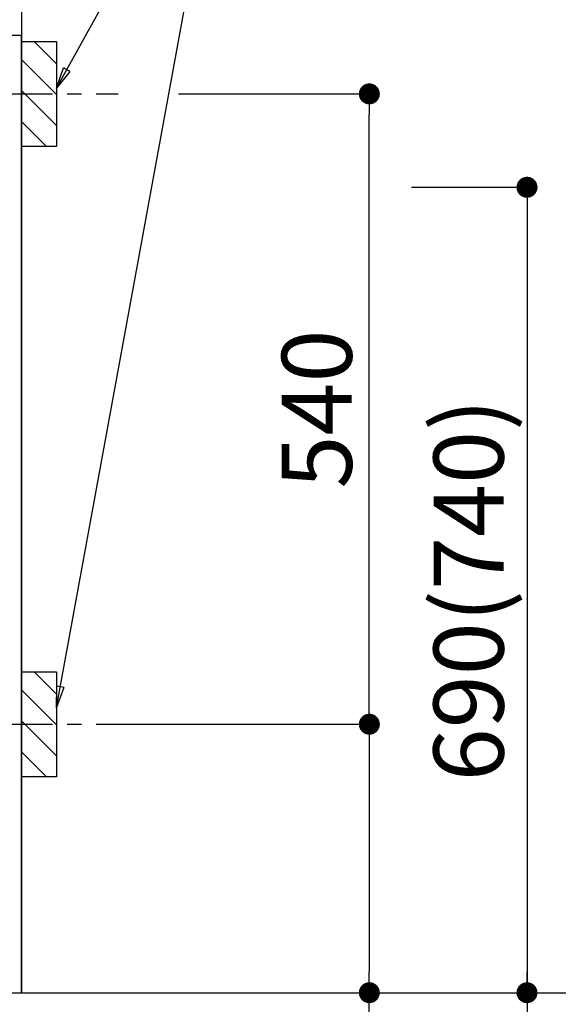
# Model space of a CAD drawing. Extents: x 0 to 26473, y -22065 to -13195.
# Drawn here: x 18023 to 18484, y -19882 to -19039 of the extents above; entities that cross this region are included whole.
import ezdxf

# ---------------------------------------------------------------- set-up
doc = ezdxf.new("R2010")
doc.units = 0
doc.header["$LTSCALE"] = 50
doc.header["$MEASUREMENT"] = 0
doc.linetypes.add('CENTER', pattern=[2, 1.25, -0.25, 0.25, -0.25])
doc.layers.get('0').update_dxf_attribs({"linetype": 'CONTINUOUS'})
doc.layers.get('DEFPOINTS').update_dxf_attribs({"color": 146, "linetype": 'CONTINUOUS'})
for name, color, linetype in [('111-壁仕上', 3, 'CONTINUOUS'), ('120-キャビネット（外）', 7, 'CONTINUOUS'), ('150-機器', 8, 'CONTINUOUS'), ('160-文字', 254, 'CONTINUOUS'), ('166-寸法B', 11, 'CONTINUOUS'), ('180-補助', 161, 'CONTINUOUS')]:
    doc.layers.add(name, color=color, linetype=linetype)
doc.styles.add('KH001', font='txt')
doc.dimstyles.new('KH1xx030', dxfattribs={"dimscale": 30, "dimtxt": 2, "dimasz": 0.6, "dimexe": 0.3, "dimexo": 1.2, "dimgap": 0.5, "dimtad": 3, "dimdec": 1, "dimdsep": 46, "dimlunit": 6, "dimtxsty": 'KH001', "dimblk": 'DOT', "dimcen": 1, "dimdle": 1, "dimclrd": 256, "dimclre": 256, "dimclrt": 256, "dimadec": 0, "dimazin": 0, "dimtfac": 1, "dimtdec": 1, "dimtix": 1, "dimtmove": 2, "dimatfit": 3, "dimldrblk": 'CLOSEDBLANK', "dimfxl": 1, "dimtolj": 1, "dimtzin": 0, "dimlwd": -1, "dimlwe": -1, "dimarcsym": 0})

# ---------------------------------------------------------------- blocks, each defined once
blk = doc.blocks.new('_Dot')
at = {"color": 0, "linetype": 'ByBlock', "lineweight": -2}
blk.add_line((-0.5, 0), (-1, 0), dxfattribs=at)
at = {"color": 0, "linetype": 'ByBlock', "const_width": 0.5}
blk.add_lwpolyline([(-0.25, 0, 1), (0.25, 0, 1)], format="xyb", close=True, dxfattribs=at)
blk = doc.blocks.new('*D41')
at = {"layer": '166-寸法B', "transparency": 16777216}
for p, q in [((15736.06, -19908.51), (15736.06, -20259.51)), ((18024.06, -19908.51), (18024.06, -20259.51)), ((15754.06, -20250.51), (18006.06, -20250.51))]:
    blk.add_line(p, q, dxfattribs=at)
at = {"layer": 'DEFPOINTS', "color": 0, "transparency": 16777216}
for p in [(15736.06, -19872.51), (18024.06, -19872.51), (18024.06, -20250.51)]:
    blk.add_point(p, dxfattribs=at)
at = {"layer": '166-寸法B', "transparency": 16777216, "xscale": 18, "yscale": 18, "zscale": 18, "rotation": 180}
blk.add_blockref('_Dot', (15736.06, -20250.51), dxfattribs=at)
at = {"layer": '166-寸法B', "transparency": 16777216, "xscale": 18, "yscale": 18, "zscale": 18}
blk.add_blockref('_Dot', (18024.06, -20250.51), dxfattribs=at)
at = {"layer": '166-寸法B', "transparency": 16777216, "insert": (16880.06, -20201.7), "char_height": 60, "attachment_point": 5, "style": 'KH001'}
blk.add_mtext('\\A1;2,288', dxfattribs=at)
blk = doc.blocks.new('_ClosedBlank')
at = {"color": 0, "linetype": 'ByBlock', "lineweight": -2}
for p, q in [((-1, 0.167), (0, 0)), ((-1, 0.167), (-1, -0.167)), ((0, 0), (-1, -0.167))]:
    blk.add_line(p, q, dxfattribs=at)
blk = doc.blocks.new('*D47')
at = {"layer": '166-寸法B', "transparency": 16777216}
for p, q in [((15733.06, -19908.51), (15733.06, -20453.6)), ((18024.06, -19908.51), (18024.06, -20453.6)), ((15751.06, -20444.6), (18006.06, -20444.6))]:
    blk.add_line(p, q, dxfattribs=at)
at = {"layer": 'DEFPOINTS', "color": 0, "transparency": 16777216}
for p in [(15733.06, -19872.51), (18024.06, -19872.51), (18024.06, -20444.6)]:
    blk.add_point(p, dxfattribs=at)
at = {"layer": '166-寸法B', "transparency": 16777216, "xscale": 18, "yscale": 18, "zscale": 18, "rotation": 180}
blk.add_blockref('_Dot', (15733.06, -20444.6), dxfattribs=at)
at = {"layer": '166-寸法B', "transparency": 16777216, "xscale": 18, "yscale": 18, "zscale": 18}
blk.add_blockref('_Dot', (18024.06, -20444.6), dxfattribs=at)
at = {"layer": '166-寸法B', "transparency": 16777216, "insert": (16878.56, -20395.8), "char_height": 60, "attachment_point": 5, "style": 'KH001'}
blk.add_mtext('\\A1;2,291', dxfattribs=at)
blk = doc.blocks.new('*D105')
at = {"layer": '166-寸法B', "transparency": 16777216}
for p, q in [((18024.06, -18981.51), (18024.06, -18657.03)), ((17994.06, -18666.03), (18562.42, -18666.03))]:
    blk.add_line(p, q, dxfattribs=at)
at = {"layer": 'DEFPOINTS', "color": 0, "transparency": 16777216}
for p in [(18532.42, -18666.03), (18024.06, -19017.51), (18532.42, -19098.39)]:
    blk.add_point(p, dxfattribs=at)
at = {"layer": '166-寸法B', "transparency": 16777216, "insert": (18278.24, -18616.61), "char_height": 60, "attachment_point": 5, "style": 'KH001'}
blk.add_mtext('\\A1;IHｺﾝｾﾝﾄ位置', dxfattribs=at)
blk = doc.blocks.new('_None')
blk = doc.blocks.new('*D106')
at = {"layer": '166-寸法B', "transparency": 16777216}
for p, q in [((18357.91, -19182.51), (18465.91, -19182.51)), ((18456.91, -19200.51), (18456.91, -19854.51)), ((18060.06, -19872.51), (18465.91, -19872.51))]:
    blk.add_line(p, q, dxfattribs=at)
at = {"layer": 'DEFPOINTS', "color": 0, "transparency": 16777216}
for p in [(18321.91, -19182.51), (18024.06, -19872.51), (18456.91, -19872.51)]:
    blk.add_point(p, dxfattribs=at)
at = {"layer": '166-寸法B', "transparency": 16777216, "xscale": 18, "yscale": 18, "zscale": 18}
for p, rotation in [((18456.91, -19182.51), 90), ((18456.91, -19872.51), 270)]:
    blk.add_blockref('_Dot', p, dxfattribs=dict(at, rotation=rotation))
at = {"layer": '166-寸法B', "transparency": 16777216, "insert": (18406.89, -19527.51), "char_height": 60, "attachment_point": 5, "rotation": 90, "style": 'KH001'}
blk.add_mtext('\\A1;690(740)', dxfattribs=at)
blk = doc.blocks.new('*D107')
at = {"layer": '166-寸法B', "transparency": 16777216}
for p, q in [((18456.91, -19842.51), (18456.91, -20412.67)), ((18060.06, -19872.51), (18465.91, -19872.51))]:
    blk.add_line(p, q, dxfattribs=at)
at = {"layer": 'DEFPOINTS', "color": 0, "transparency": 16777216}
for p in [(18024.06, -19872.51), (18135.9, -20382.67), (18456.91, -20382.67)]:
    blk.add_point(p, dxfattribs=at)
at = {"layer": '166-寸法B', "transparency": 16777216, "insert": (18407.5, -20128.78), "char_height": 60, "attachment_point": 5, "rotation": 90, "style": 'KH001'}
blk.add_mtext('\\A1;IHｺﾝｾﾝﾄ位置', dxfattribs=at)
blk = doc.blocks.new('*D108')
at = {"layer": '166-寸法B', "transparency": 16777216}
for p, q in [((18158.5, -19102.51), (18330.91, -19102.51)), ((18321.91, -19624.51), (18321.91, -19120.51)), ((18103.42, -19642.51), (18330.91, -19642.51))]:
    blk.add_line(p, q, dxfattribs=at)
at = {"layer": 'DEFPOINTS', "color": 0, "transparency": 16777216}
for p in [(18122.5, -19102.51), (18321.91, -19102.51), (18067.42, -19642.51)]:
    blk.add_point(p, dxfattribs=at)
at = {"layer": '166-寸法B', "transparency": 16777216, "xscale": 18, "yscale": 18, "zscale": 18}
for p, rotation in [((18321.91, -19102.51), 90), ((18321.91, -19642.51), 270)]:
    blk.add_blockref('_Dot', p, dxfattribs=dict(at, rotation=rotation))
at = {"layer": '166-寸法B', "transparency": 16777216, "insert": (18276.91, -19372.51), "char_height": 60, "attachment_point": 5, "rotation": 90, "style": 'KH001'}
blk.add_mtext('\\A1;540', dxfattribs=at)
blk = doc.blocks.new('*D109')
at = {"layer": '166-寸法B', "transparency": 16777216}
for p, q in [((18103.42, -19642.51), (18330.91, -19642.51)), ((18321.91, -19660.51), (18321.91, -19854.51)), ((18060.06, -19872.51), (18330.91, -19872.51)), ((18321.91, -20271.81), (18321.91, -19872.51))]:
    blk.add_line(p, q, dxfattribs=at)
at = {"layer": 'DEFPOINTS', "color": 0, "transparency": 16777216}
for p in [(18067.42, -19642.51), (18024.06, -19872.51), (18321.91, -19872.51)]:
    blk.add_point(p, dxfattribs=at)
at = {"layer": '166-寸法B', "transparency": 16777216, "xscale": 18, "yscale": 18, "zscale": 18}
for p, rotation in [((18321.91, -19642.51), 90), ((18321.91, -19872.51), 270)]:
    blk.add_blockref('_Dot', p, dxfattribs=dict(at, rotation=rotation))
at = {"layer": '166-寸法B', "transparency": 16777216, "insert": (18271.89, -20111.84), "char_height": 60, "attachment_point": 5, "rotation": 90, "style": 'KH001'}
blk.add_mtext('\\A1;230(280)', dxfattribs=at)
blk = doc.blocks.new('*D225')
at = {"layer": '166-寸法B', "transparency": 16777216}
for p, q in [((18662.52, -17682.51), (18821.69, -17682.51)), ((18812.69, -17700.51), (18812.69, -19854.51)), ((18060.06, -19872.51), (18821.69, -19872.51))]:
    blk.add_line(p, q, dxfattribs=at)
at = {"layer": 'DEFPOINTS', "color": 0, "transparency": 16777216}
for p in [(18626.52, -17682.51), (18024.06, -19872.51), (18812.69, -19872.51)]:
    blk.add_point(p, dxfattribs=at)
at = {"layer": '166-寸法B', "transparency": 16777216, "xscale": 18, "yscale": 18, "zscale": 18}
for p, rotation in [((18812.69, -17682.51), 90), ((18812.69, -19872.51), 270)]:
    blk.add_blockref('_Dot', p, dxfattribs=dict(at, rotation=rotation))
at = {"layer": '166-寸法B', "transparency": 16777216, "insert": (18767.69, -18777.51), "char_height": 60, "attachment_point": 5, "rotation": 90, "style": 'KH001'}
blk.add_mtext('\\A1;2190～2280', dxfattribs=at)
blk = doc.blocks.new('*D226')
at = {"layer": '166-寸法B', "transparency": 16777216}
for p, q in [((18129.38, -17999.51), (18956.69, -17999.51)), ((18947.69, -18017.51), (18947.69, -19854.51)), ((18018.13, -19872.51), (18956.69, -19872.51))]:
    blk.add_line(p, q, dxfattribs=at)
at = {"layer": 'DEFPOINTS', "color": 0, "transparency": 16777216}
for p in [(18093.38, -17999.51), (17982.13, -19872.51), (18947.69, -19872.51)]:
    blk.add_point(p, dxfattribs=at)
at = {"layer": '166-寸法B', "transparency": 16777216, "xscale": 18, "yscale": 18, "zscale": 18}
for p, rotation in [((18947.69, -17999.51), 90), ((18947.69, -19872.51), 270)]:
    blk.add_blockref('_Dot', p, dxfattribs=dict(at, rotation=rotation))
at = {"layer": '166-寸法B', "transparency": 16777216, "insert": (18898.88, -18936.01), "char_height": 60, "attachment_point": 5, "rotation": 90, "style": 'KH001'}
blk.add_mtext('\\A1;1,873', dxfattribs=at)
blk = doc.blocks.new('*D229')
at = {"layer": '166-寸法B', "transparency": 16777216}
for p, q in [((18812.69, -19872.51), (18812.69, -19854.51)), ((18060.06, -19872.51), (18821.69, -19872.51)), ((18812.69, -19872.51), (18812.69, -20508.62)), ((18812.69, -20508.62), (18812.69, -20526.62))]:
    blk.add_line(p, q, dxfattribs=at)
at = {"layer": 'DEFPOINTS', "color": 0, "transparency": 16777216}
for p in [(18024.06, -19872.51), (18247.44, -20508.62), (18812.69, -20508.62)]:
    blk.add_point(p, dxfattribs=at)
at = {"layer": '166-寸法B', "transparency": 16777216, "insert": (18760.99, -20190.56), "char_height": 60, "attachment_point": 5, "rotation": 90, "style": 'KH001'}
blk.add_mtext('\\A1;側方排気ﾀﾞｸﾄ位置', dxfattribs=at)

msp = doc.modelspace()

# ---------------------------------------------------------------- hatches: boundary and pattern name
at = {"layer": '180-補助'}
h = msp.add_hatch(dxfattribs=at)
h.set_pattern_fill('ANSI31', color=256, scale=150, style=0)
h.set_pattern_definition([(135, (472794.594, -19244.747), (13.25825215, 13.25825215), [])])
h.paths.add_polyline_path([(18054.06, -19147.51), (18024.06, -19147.51), (18024.06, -19057.51), (18054.06, -19057.51)])
h = msp.add_hatch(dxfattribs=at)
h.set_pattern_fill('ANSI31', color=256, scale=150, style=0)
h.set_pattern_definition([(135, (472794.594, -19784.747), (13.25825215, 13.25825215), [])])
h.paths.add_polyline_path([(18054.06, -19687.51), (18024.06, -19687.51), (18024.06, -19597.51), (18054.06, -19597.51)])

# ---------------------------------------------------------------- linework, layer by layer
at = {"layer": '111-壁仕上', "ltscale": 2}
for p in [(18024.06, -17472.51), (14998.79, -19872.51)]:
    msp.add_line(p, (18024.06, -19872.51), dxfattribs=at)
at = {"layer": '120-キャビネット（外）', "color": 6}
msp.add_lwpolyline([(18024.06, -19052.51), (18005.06, -19052.51), (18005.06, -19872.51), (18024.06, -19872.51)], close=True, dxfattribs=at)
at = {"layer": '150-機器', "color": 253, "linetype": 'Continuous'}
for points in [[(18054.06, -19147.51), (18024.06, -19147.51), (18024.06, -19057.51), (18054.06, -19057.51)], [(18054.06, -19687.51), (18024.06, -19687.51), (18024.06, -19597.51), (18054.06, -19597.51)]]:
    msp.add_lwpolyline(points, close=True, dxfattribs=at)
at = {"layer": '180-補助', "linetype": 'CENTER'}
for p, q in [((17888.11, -19102.51), (18106.85, -19102.51)), ((17888.11, -19642.51), (18106.85, -19642.51))]:
    msp.add_line(p, q, dxfattribs=at)

# ---------------------------------------------------------------- dimensions: what is measured, and where the dimension line sits
at = {"layer": '166-寸法B'}
for base, p1, p2, angle, text, override, picture, middle in [((18812.69, -19872.51), (18626.52, -17682.51), (18024.06, -19872.51), 90, '2190～2280', {"dimpost": ''}, '*D225', (18767.69, -18777.51)), ((18532.42, -18666.03), (18024.06, -19017.51), (18532.42, -19098.39), 180, 'IHｺﾝｾﾝﾄ位置', {"dimblk1": 'None', "dimblk2": 'None', "dimsah": 1, "dimse2": 1}, '*D105', (18278.24, -18616.61)), ((18456.91, -20382.67), (18024.06, -19872.51), (18135.9, -20382.67), 90, 'IHｺﾝｾﾝﾄ位置', {"dimjust": 2, "dimblk1": 'None', "dimblk2": 'None', "dimsah": 1, "dimse2": 1}, '*D107', (18407.5, -20128.78)), ((18812.69, -20508.62), (18024.06, -19872.51), (18247.44, -20508.62), 90, '側方排気ﾀﾞｸﾄ位置', {"dimblk1": 'None', "dimblk2": 'None', "dimsah": 1, "dimse2": 1}, '*D229', (18760.99, -20190.56))]:
    dim = msp.add_linear_dim(base=base, p1=p1, p2=p2, angle=angle, text=text, dimstyle='KH1xx030', override=override, dxfattribs=at)
    dim.commit()
    dim.dimension.update_dxf_attribs({"geometry": picture, "text_midpoint": middle})
for base, p1, p2, override, picture, middle in [((18947.69, -19872.51), (18093.38, -17999.51), (17982.13, -19872.51), {"dimpost": ''}, '*D226', (18898.88, -18936.01)), ((18321.91, -19102.51), (18067.42, -19642.51), (18122.5, -19102.51), {"dimpost": ''}, '*D108', (18276.91, -19372.51)), ((18456.91, -19872.51), (18321.91, -19182.51), (18024.06, -19872.51), {"dimpost": '(740)'}, '*D106', (18406.89, -19527.51))]:
    dim = msp.add_linear_dim(base=base, p1=p1, p2=p2, angle=90, dimstyle='KH1xx030', override=override, dxfattribs=at)
    dim.commit()
    dim.dimension.update_dxf_attribs({"geometry": picture, "text_midpoint": middle})
dim = msp.add_linear_dim(base=(18321.91, -19872.51), p1=(18067.42, -19642.51), p2=(18024.06, -19872.51), angle=90, dimstyle='KH1xx030', override={"dimpost": '(280)', "dimtmove": 1}, dxfattribs=at)
dim.commit()
dim.dimension.update_dxf_attribs({"geometry": '*D109', "text_midpoint": (18310.01, -20111.84), "dimtype": 128})
dim = msp.add_linear_dim(base=(18024.06, -20444.6), p1=(15733.06, -19872.51), p2=(18024.06, -19872.51), angle=180, dimstyle='KH1xx030', dxfattribs=at)
dim.commit()
dim.dimension.update_dxf_attribs({"geometry": '*D47', "text_midpoint": (16878.56, -20395.8)})
dim = msp.add_linear_dim(base=(18024.06, -20250.51), p1=(15736.06, -19872.51), p2=(18024.06, -19872.51), dimstyle='KH1xx030', dxfattribs=at)
dim.commit()
dim.dimension.update_dxf_attribs({"geometry": '*D41', "text_midpoint": (16880.06, -20201.7)})

# ---------------------------------------------------------------- leaders
at = {"layer": '160-文字', "annotation_type": 0, "has_hookline": 1, "hookline_direction": 0}
for points, text_width in [([(18054.06, -19097.51), (18198.7, -18837.08), (18216.7, -18837.08)], 303.96), ([(17775.06, -19202.51), (18243.5, -20891.81), (18261.5, -20891.81)], 1397.06)]:
    msp.add_leader(points, dimstyle='KH1xx030', override={"dimgap": 0.5, "dimtad": 1}, dxfattribs=dict(at, text_width=text_width))
at = {"layer": '160-文字'}
msp.add_leader([(18054.06, -19628.16), (18198.7, -18837.08)], dimstyle='KH1xx030', override={"dimgap": 0.5, "dimtad": 1}, dxfattribs=at)

doc.saveas('drawing.dxf')
